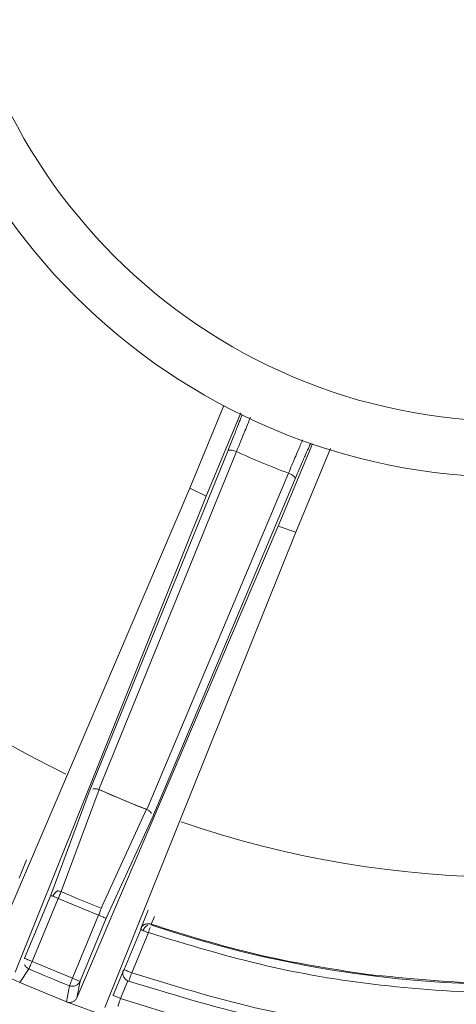
# Model space of a CAD drawing. Units: millimetres. Extents: x 13 to 851, y 13 to 549.
# Drawn here: x 585 to 605, y 198 to 244 of the extents above; entities that cross this region are included whole.
import ezdxf

# ---------------------------------------------------------------- set-up
doc = ezdxf.new("R2010")
doc.units = ezdxf.units.MM

msp = doc.modelspace()

# ---------------------------------------------------------------- linework, layer by layer
at = {"color": 7, "linetype": 'Continuous', "lineweight": 15}
for p, q in [((594.626, 225.728), (593.035, 221.885)), ((594.626, 225.728), (593.035, 221.885)), ((593.805, 221.502), (595.412, 225.383)), ((593.805, 221.502), (595.412, 225.383)), ((594.804, 223.61), (588.35, 207.745)), ((594.804, 223.61), (588.35, 207.745)), ((598.743, 223.95), (597.154, 220.115)), ((598.743, 223.95), (597.154, 220.115)), ((599.58, 223.729), (597.969, 219.841)), ((599.58, 223.729), (597.969, 219.841)), ((595.211, 223.583), (588.811, 207.855)), ((595.211, 223.583), (588.811, 207.855)), ((591.035, 206.934), (597.631, 222.581)), ((591.035, 206.934), (597.631, 222.581)), ((591.283, 206.53), (597.938, 222.312)), ((591.283, 206.53), (597.938, 222.312)), ((593.035, 221.885), (583.67, 199.959)), ((593.035, 221.885), (583.67, 199.959)), ((593.035, 221.885), (593.805, 221.502)), ((593.035, 221.885), (593.805, 221.502)), ((584.914, 199.354), (593.805, 221.502)), ((584.914, 199.354), (593.805, 221.502)), ((597.154, 220.115), (587.78, 198.167)), ((597.154, 220.115), (587.78, 198.167)), ((597.154, 220.115), (597.969, 219.841)), ((597.154, 220.115), (597.969, 219.841)), ((597.969, 219.841), (589.087, 197.715)), ((597.969, 219.841), (589.087, 197.715)), ((588.35, 207.745), (586.564, 202.936)), ((588.35, 207.745), (586.564, 202.936)), ((588.819, 207.852), (587.054, 203.106)), ((588.819, 207.852), (587.054, 203.106)), ((588.92, 202.334), (591.027, 206.937)), ((588.92, 202.334), (591.027, 206.937)), ((589.146, 201.867), (591.283, 206.53)), ((589.146, 201.867), (591.283, 206.53)), ((586.564, 202.936), (585.35, 200.005)), ((586.916, 202.79), (585.702, 199.859)), ((588.794, 202.013), (586.916, 202.79)), ((588.794, 202.013), (586.916, 202.79)), ((587.58, 199.081), (588.794, 202.013)), ((587.932, 198.935), (589.146, 201.867)), ((589.983, 199.476), (590.757, 201.344)), ((591.109, 201.199), (590.335, 199.33)), ((590.757, 201.344), (590.753, 201.393)), ((591.246, 201.588), (591.229, 201.593)), ((591.246, 201.588), (591.229, 201.593)), ((583.156, 199.782), (585.123, 198.875)), ((583.156, 199.782), (585.123, 198.875)), ((585.702, 199.859), (587.58, 199.081)), ((585.702, 199.859), (587.58, 199.081)), ((585.55, 199.511), (585.123, 198.875)), ((585.55, 199.511), (585.123, 198.875)), ((589.466, 198.284), (589.945, 199.442)), ((589.945, 199.442), (589.983, 199.476)), ((587.293, 197.976), (585.123, 198.875)), ((587.293, 197.976), (585.123, 198.875)), ((587.78, 198.167), (587.932, 198.935)), ((587.78, 198.167), (587.932, 198.935)), ((590.156, 198.956), (589.817, 198.138)), ((590.185, 198.946), (590.156, 198.956)), ((590.185, 198.946), (590.156, 198.956)), ((587.293, 197.976), (587.441, 198.728)), ((587.293, 197.976), (587.441, 198.728)), ((587.293, 197.976), (589.325, 197.227)), ((587.293, 197.976), (589.325, 197.227)), ((589.817, 198.138), (592.905, 197.175)), ((589.817, 198.138), (592.905, 197.175))]:
    msp.add_line(p, q, dxfattribs=at)
at = {"color": 8, "linetype": 'Continuous', "lineweight": 15}
for p, q in [((585.092, 203.737), (585.444, 204.587)), ((590.753, 201.393), (591.105, 202.242)), ((591.399, 201.955), (591.246, 201.588))]:
    msp.add_line(p, q, dxfattribs=at)
at = {"color": 7, "linetype": 'Continuous', "lineweight": 15, "flags": 128}
for points in [[(594.804, 223.61), (594.822, 223.631), (594.852, 223.644), (594.894, 223.651), (594.946, 223.651), (595.006, 223.644), (595.072, 223.63), (595.141, 223.609), (595.211, 223.583)], [(594.804, 223.61), (594.822, 223.631), (594.852, 223.644), (594.894, 223.651), (594.946, 223.651), (595.006, 223.644), (595.072, 223.63), (595.141, 223.609), (595.211, 223.583)], [(597.631, 222.581), (597.699, 222.55), (597.762, 222.515), (597.819, 222.479), (597.867, 222.442), (597.904, 222.405), (597.928, 222.37), (597.94, 222.339), (597.938, 222.312)], [(597.631, 222.581), (597.699, 222.55), (597.762, 222.515), (597.819, 222.479), (597.867, 222.442), (597.904, 222.405), (597.928, 222.37), (597.94, 222.339), (597.938, 222.312)], [(591.035, 206.934), (590.594, 207.106), (588.811, 207.855)], [(591.035, 206.934), (590.594, 207.106), (588.811, 207.855)]]:
    msp.add_lwpolyline(points, dxfattribs=at)
at = {"color": 7, "linetype": 'Continuous', "lineweight": 15}
for radius in [28.829, 26.226]:
    msp.add_circle((608.074, 251.214), radius, dxfattribs=at)
for centre, radius, start, end in [((608.074, 251.214), 47.445, 206.0055, 243.9945), ((608.074, 251.214), 30.478, 245.0371, 249.9629), ((608.074, 251.214), 47.445, 246.0565, 248.9435), ((608.074, 251.214), 47.445, 251.0055, 288.9945), ((587.083, 202.738), 0.442, 114.5501, 159.4886), ((608.074, 251.214), 52.499, 246.3979, 248.602), ((608.074, 251.214), 52.433, 251.2636, 288.7364), ((608.074, 251.214), 56.396, 246.4604, 248.5396)]:
    msp.add_arc(centre, radius, start, end, dxfattribs=at)
at = {"color": 8, "linetype": 'Continuous', "lineweight": 15}
msp.add_arc((591.276, 201.147), 0.441, 116.7204, 159.649, dxfattribs=at)
at = {"color": 7, "linetype": 'Continuous', "lineweight": 15}
for points, knots in [([(595.464, 225.309), (595.449, 225.261), (595.418, 225.163), (595.273, 224.781), (595.069, 224.264), (594.892, 223.828), (594.804, 223.61)], [0, 0, 0, 0, 0.249991, 0.499989, 0.749993, 1, 1, 1, 1]), ([(595.464, 225.309), (595.449, 225.261), (595.418, 225.163), (595.273, 224.781), (595.069, 224.264), (594.892, 223.828), (594.804, 223.61)], [0, 0, 0, 0, 0.249991, 0.499989, 0.749993, 1, 1, 1, 1]), ([(597.938, 222.312), (598.03, 222.529), (598.213, 222.961), (598.435, 223.472), (598.602, 223.845), (598.649, 223.935), (598.673, 223.98)], [0, 0, 0, 0, 0.2500093, 0.5000122, 0.7500095, 1, 1, 1, 1]), ([(597.938, 222.312), (598.03, 222.529), (598.213, 222.961), (598.435, 223.472), (598.602, 223.845), (598.649, 223.935), (598.673, 223.98)], [0, 0, 0, 0, 0.2500093, 0.5000122, 0.7500095, 1, 1, 1, 1]), ([(588.524, 207.88), (588.524, 207.88), (588.543, 207.889), (588.591, 207.892), (588.663, 207.893), (588.738, 207.881), (588.787, 207.864), (588.811, 207.855)], [0, 0, 0, 0, 0.000734, 0.259899, 0.498814, 0.753049, 1, 1, 1, 1]), ([(588.524, 207.88), (588.524, 207.88), (588.543, 207.889), (588.591, 207.892), (588.663, 207.893), (588.738, 207.881), (588.787, 207.864), (588.811, 207.855)], [0, 0, 0, 0, 0.000734, 0.259899, 0.498814, 0.753049, 1, 1, 1, 1]), ([(591.256, 206.749), (591.256, 206.749), (591.251, 206.769), (591.216, 206.805), (591.167, 206.856), (591.105, 206.901), (591.059, 206.923), (591.035, 206.934)], [0, 0, 0, 0, 0.000705, 0.25992, 0.498828, 0.753046, 1, 1, 1, 1]), ([(591.256, 206.749), (591.256, 206.749), (591.251, 206.769), (591.216, 206.805), (591.167, 206.856), (591.105, 206.901), (591.059, 206.923), (591.035, 206.934)], [0, 0, 0, 0, 0.000705, 0.25992, 0.498828, 0.753046, 1, 1, 1, 1]), ([(587.054, 203.106), (587.03, 203.115), (586.98, 203.134), (586.927, 203.138), (586.899, 203.14)], [0, 0, 0, 0, 0.4842653, 1, 1, 1, 1]), ([(587.054, 203.106), (587.03, 203.115), (586.98, 203.134), (586.927, 203.138), (586.899, 203.14)], [0, 0, 0, 0, 0.4842653, 1, 1, 1, 1]), ([(587.054, 203.106), (587.047, 203.09), (587.033, 203.058), (586.999, 202.98), (586.959, 202.889), (586.93, 202.823), (586.916, 202.79)], [0, 0, 0, 0, 0.24494, 0.499992, 0.755069, 1, 1, 1, 1]), ([(587.054, 203.106), (587.047, 203.09), (587.033, 203.058), (586.999, 202.98), (586.959, 202.889), (586.93, 202.823), (586.916, 202.79)], [0, 0, 0, 0, 0.24494, 0.499992, 0.755069, 1, 1, 1, 1]), ([(586.564, 202.936), (586.566, 202.936), (586.569, 202.934), (586.591, 202.925), (586.623, 202.912), (586.654, 202.899), (586.669, 202.893)], [0, 0, 0, 0, 0.249993, 0.5, 0.749993, 1, 1, 1, 1]), ([(586.564, 202.936), (586.566, 202.936), (586.569, 202.934), (586.591, 202.925), (586.623, 202.912), (586.654, 202.899), (586.669, 202.893)], [0, 0, 0, 0, 0.249993, 0.5, 0.749993, 1, 1, 1, 1]), ([(586.669, 202.893), (586.686, 202.886), (586.721, 202.871), (586.782, 202.846), (586.848, 202.819), (586.893, 202.8), (586.916, 202.79)], [0, 0, 0, 0, 0.249991, 0.499977, 0.749994, 1, 1, 1, 1]), ([(586.669, 202.893), (586.686, 202.886), (586.721, 202.871), (586.782, 202.846), (586.848, 202.819), (586.893, 202.8), (586.916, 202.79)], [0, 0, 0, 0, 0.249991, 0.499977, 0.749994, 1, 1, 1, 1]), ([(588.794, 202.013), (588.807, 202.045), (588.833, 202.112), (588.869, 202.205), (588.9, 202.284), (588.913, 202.317), (588.92, 202.334)], [0, 0, 0, 0, 0.244937, 0.500013, 0.755075, 1, 1, 1, 1]), ([(588.794, 202.013), (588.807, 202.045), (588.833, 202.112), (588.869, 202.205), (588.9, 202.284), (588.913, 202.317), (588.92, 202.334)], [0, 0, 0, 0, 0.244937, 0.500013, 0.755075, 1, 1, 1, 1]), ([(588.794, 202.013), (588.84, 201.994), (588.931, 201.956), (589.046, 201.908), (589.128, 201.874), (589.14, 201.869), (589.146, 201.867)], [0, 0, 0, 0, 0.2500108, 0.4999984, 0.7500004, 1, 1, 1, 1]), ([(588.794, 202.013), (588.84, 201.994), (588.931, 201.956), (589.046, 201.908), (589.128, 201.874), (589.14, 201.869), (589.146, 201.867)], [0, 0, 0, 0, 0.2500108, 0.4999984, 0.7500004, 1, 1, 1, 1]), ([(590.753, 201.393), (590.772, 201.427), (590.811, 201.498), (590.915, 201.577), (591.033, 201.615), (591.144, 201.616), (591.201, 201.601), (591.229, 201.593)], [0, 0, 0, 0, 0.245965, 0.495784, 0.743998, 0.87673, 1, 1, 1, 1]), ([(590.753, 201.393), (590.772, 201.427), (590.811, 201.498), (590.915, 201.577), (591.033, 201.615), (591.144, 201.616), (591.201, 201.601), (591.229, 201.593)], [0, 0, 0, 0, 0.245965, 0.495784, 0.743998, 0.87673, 1, 1, 1, 1]), ([(590.757, 201.344), (590.759, 201.344), (590.762, 201.342), (590.784, 201.333), (590.816, 201.32), (590.847, 201.307), (590.862, 201.301)], [0, 0, 0, 0, 0.250001, 0.500001, 0.749999, 1, 1, 1, 1]), ([(590.757, 201.344), (590.759, 201.344), (590.762, 201.342), (590.784, 201.333), (590.816, 201.32), (590.847, 201.307), (590.862, 201.301)], [0, 0, 0, 0, 0.250001, 0.500001, 0.749999, 1, 1, 1, 1]), ([(590.862, 201.301), (590.88, 201.294), (590.914, 201.28), (590.975, 201.254), (591.041, 201.227), (591.086, 201.208), (591.109, 201.199)], [0, 0, 0, 0, 0.2500029, 0.5000275, 0.7499973, 1, 1, 1, 1]), ([(590.862, 201.301), (590.88, 201.294), (590.914, 201.28), (590.975, 201.254), (591.041, 201.227), (591.086, 201.208), (591.109, 201.199)], [0, 0, 0, 0, 0.2500029, 0.5000275, 0.7499973, 1, 1, 1, 1]), ([(625.038, 201.199), (623.215, 200.643), (619.553, 199.527), (613.854, 198.619), (608.074, 198.29), (602.293, 198.619), (596.594, 199.527), (592.933, 200.643), (591.109, 201.199)], [0, 0, 0, 0, 0.165509, 0.332249, 0.5, 0.667738, 0.834484, 1, 1, 1, 1]), ([(625.038, 201.199), (623.215, 200.643), (619.553, 199.527), (613.854, 198.619), (608.074, 198.29), (602.293, 198.619), (596.594, 199.527), (592.933, 200.643), (591.109, 201.199)], [0, 0, 0, 0, 0.165509, 0.332249, 0.5, 0.667738, 0.834484, 1, 1, 1, 1]), ([(591.246, 201.588), (592.882, 201.077), (596.154, 200.057), (599.541, 199.526), (601.234, 199.26)], [0, 0, 0, 0, 0.500001, 1, 1, 1, 1]), ([(591.246, 201.588), (592.882, 201.077), (596.154, 200.057), (599.541, 199.526), (601.234, 199.26)], [0, 0, 0, 0, 0.500001, 1, 1, 1, 1]), ([(601.234, 199.26), (603.225, 199.064), (607.207, 198.672), (613.211, 198.966), (619.157, 199.847), (622.987, 201.007), (624.901, 201.588)], [0, 0, 0, 0, 0.25, 0.5, 0.75, 1, 1, 1, 1]), ([(601.234, 199.26), (603.225, 199.064), (607.207, 198.672), (613.211, 198.966), (619.157, 199.847), (622.987, 201.007), (624.901, 201.588)], [0, 0, 0, 0, 0.25, 0.5, 0.75, 1, 1, 1, 1]), ([(585.702, 199.859), (585.656, 199.878), (585.565, 199.916), (585.449, 199.964), (585.368, 199.997), (585.356, 200.002), (585.35, 200.005)], [0, 0, 0, 0, 0.249992, 0.5000033, 0.7499962, 1, 1, 1, 1]), ([(585.702, 199.859), (585.656, 199.878), (585.565, 199.916), (585.449, 199.964), (585.368, 199.997), (585.356, 200.002), (585.35, 200.005)], [0, 0, 0, 0, 0.249992, 0.5000033, 0.7499962, 1, 1, 1, 1]), ([(585.702, 199.859), (585.684, 199.817), (585.646, 199.731), (585.597, 199.618), (585.561, 199.536), (585.554, 199.519), (585.55, 199.511)], [0, 0, 0, 0, 0.2411899, 0.4999913, 0.7587962, 1, 1, 1, 1]), ([(585.702, 199.859), (585.684, 199.817), (585.646, 199.731), (585.597, 199.618), (585.561, 199.536), (585.554, 199.519), (585.55, 199.511)], [0, 0, 0, 0, 0.2411899, 0.4999913, 0.7587962, 1, 1, 1, 1]), ([(585.349, 199.717), (585.359, 199.696), (585.379, 199.654), (585.425, 199.596), (585.481, 199.546), (585.527, 199.523), (585.55, 199.511)], [0, 0, 0, 0, 0.234273, 0.481683, 0.738486, 1, 1, 1, 1]), ([(585.349, 199.717), (585.359, 199.696), (585.379, 199.654), (585.425, 199.596), (585.481, 199.546), (585.527, 199.523), (585.55, 199.511)], [0, 0, 0, 0, 0.234273, 0.481683, 0.738486, 1, 1, 1, 1]), ([(590.156, 198.956), (590.13, 198.97), (590.076, 198.998), (590.014, 199.057), (589.968, 199.122), (589.928, 199.211), (589.911, 199.324), (589.934, 199.403), (589.945, 199.442)], [0, 0, 0, 0, 0.123972, 0.256504, 0.373595, 0.505411, 0.754935, 1, 1, 1, 1]), ([(590.156, 198.956), (590.13, 198.97), (590.076, 198.998), (590.014, 199.057), (589.968, 199.122), (589.928, 199.211), (589.911, 199.324), (589.934, 199.403), (589.945, 199.442)], [0, 0, 0, 0, 0.123972, 0.256504, 0.373595, 0.505411, 0.754935, 1, 1, 1, 1]), ([(590.335, 199.33), (590.289, 199.349), (590.198, 199.386), (590.083, 199.434), (590.001, 199.468), (589.989, 199.473), (589.983, 199.476)], [0, 0, 0, 0, 0.2500108, 0.4999984, 0.7500004, 1, 1, 1, 1]), ([(590.335, 199.33), (590.289, 199.349), (590.198, 199.386), (590.083, 199.434), (590.001, 199.468), (589.989, 199.473), (589.983, 199.476)], [0, 0, 0, 0, 0.2500108, 0.4999984, 0.7500004, 1, 1, 1, 1]), ([(590.212, 198.97), (590.214, 198.976), (590.218, 198.989), (590.247, 199.073), (590.288, 199.193), (590.32, 199.285), (590.335, 199.33)], [0, 0, 0, 0, 0.240553, 0.500003, 0.759456, 1, 1, 1, 1]), ([(590.212, 198.97), (590.214, 198.976), (590.218, 198.989), (590.247, 199.073), (590.288, 199.193), (590.32, 199.285), (590.335, 199.33)], [0, 0, 0, 0, 0.240553, 0.500003, 0.759456, 1, 1, 1, 1]), ([(590.335, 199.33), (592.241, 198.744), (596.068, 197.569), (602.027, 196.612), (608.074, 196.266), (614.12, 196.612), (620.08, 197.569), (623.906, 198.744), (625.812, 199.33)], [0, 0, 0, 0, 0.165492, 0.332233, 0.5, 0.667754, 0.834502, 1, 1, 1, 1]), ([(590.335, 199.33), (592.241, 198.744), (596.068, 197.569), (602.027, 196.612), (608.074, 196.266), (614.12, 196.612), (620.08, 197.569), (623.906, 198.744), (625.812, 199.33)], [0, 0, 0, 0, 0.165492, 0.332233, 0.5, 0.667754, 0.834502, 1, 1, 1, 1]), ([(587.441, 198.728), (587.444, 198.736), (587.451, 198.753), (587.483, 198.836), (587.529, 198.951), (587.563, 199.039), (587.58, 199.081)], [0, 0, 0, 0, 0.241202, 0.500001, 0.758796, 1, 1, 1, 1]), ([(587.441, 198.728), (587.444, 198.736), (587.451, 198.753), (587.483, 198.836), (587.529, 198.951), (587.563, 199.039), (587.58, 199.081)], [0, 0, 0, 0, 0.241202, 0.500001, 0.758796, 1, 1, 1, 1]), ([(587.932, 198.935), (587.926, 198.938), (587.914, 198.943), (587.832, 198.977), (587.717, 199.024), (587.625, 199.062), (587.58, 199.081)], [0, 0, 0, 0, 0.2499996, 0.5000016, 0.7499892, 1, 1, 1, 1]), ([(587.932, 198.935), (587.926, 198.938), (587.914, 198.943), (587.832, 198.977), (587.717, 199.024), (587.625, 199.062), (587.58, 199.081)], [0, 0, 0, 0, 0.2499996, 0.5000016, 0.7499892, 1, 1, 1, 1]), ([(587.729, 198.732), (587.75, 198.742), (587.792, 198.762), (587.849, 198.809), (587.898, 198.866), (587.92, 198.912), (587.932, 198.935)], [0, 0, 0, 0, 0.234273, 0.481698, 0.73852, 1, 1, 1, 1]), ([(587.729, 198.732), (587.75, 198.742), (587.792, 198.762), (587.849, 198.809), (587.898, 198.866), (587.92, 198.912), (587.932, 198.935)], [0, 0, 0, 0, 0.234273, 0.481698, 0.73852, 1, 1, 1, 1]), ([(625.963, 198.946), (624.027, 198.351), (620.155, 197.162), (614.144, 196.2), (608.074, 195.854), (602.004, 196.2), (595.992, 197.162), (592.121, 198.351), (590.185, 198.946)], [0, 0, 0, 0, 0.166667, 0.333333, 0.5, 0.666667, 0.833334, 1, 1, 1, 1]), ([(625.963, 198.946), (624.027, 198.351), (620.155, 197.162), (614.144, 196.2), (608.074, 195.854), (602.004, 196.2), (595.992, 197.162), (592.121, 198.351), (590.185, 198.946)], [0, 0, 0, 0, 0.166667, 0.333333, 0.5, 0.666667, 0.833334, 1, 1, 1, 1]), ([(587.441, 198.728), (587.465, 198.72), (587.514, 198.704), (587.59, 198.7), (587.663, 198.708), (587.707, 198.724), (587.729, 198.732)], [0, 0, 0, 0, 0.261502, 0.51834, 0.765709, 1, 1, 1, 1]), ([(587.441, 198.728), (587.465, 198.72), (587.514, 198.704), (587.59, 198.7), (587.663, 198.708), (587.707, 198.724), (587.729, 198.732)], [0, 0, 0, 0, 0.261502, 0.51834, 0.765709, 1, 1, 1, 1]), ([(587.78, 198.167), (587.758, 198.128), (587.714, 198.05), (587.614, 197.985), (587.521, 197.955), (587.446, 197.946), (587.368, 197.951), (587.318, 197.968), (587.293, 197.976)], [0, 0, 0, 0, 0.249749, 0.498715, 0.625303, 0.749019, 0.875241, 1, 1, 1, 1]), ([(587.78, 198.167), (587.758, 198.128), (587.714, 198.05), (587.614, 197.985), (587.521, 197.955), (587.446, 197.946), (587.368, 197.951), (587.318, 197.968), (587.293, 197.976)], [0, 0, 0, 0, 0.249749, 0.498715, 0.625303, 0.749019, 0.875241, 1, 1, 1, 1]), ([(589.817, 198.138), (589.772, 198.157), (589.681, 198.195), (589.565, 198.243), (589.483, 198.277), (589.472, 198.282), (589.466, 198.284)], [0, 0, 0, 0, 0.24999, 0.499999, 0.750002, 1, 1, 1, 1]), ([(589.817, 198.138), (589.772, 198.157), (589.681, 198.195), (589.565, 198.243), (589.483, 198.277), (589.472, 198.282), (589.466, 198.284)], [0, 0, 0, 0, 0.24999, 0.499999, 0.750002, 1, 1, 1, 1]), ([(589.817, 198.138), (589.803, 198.095), (589.772, 198.006), (589.732, 197.889), (589.703, 197.805), (589.697, 197.788), (589.694, 197.78)], [0, 0, 0, 0, 0.241528, 0.500455, 0.759121, 1, 1, 1, 1]), ([(589.817, 198.138), (589.803, 198.095), (589.772, 198.006), (589.732, 197.889), (589.703, 197.805), (589.697, 197.788), (589.694, 197.78)], [0, 0, 0, 0, 0.241528, 0.500455, 0.759121, 1, 1, 1, 1])]:
    msp.add_open_spline(points, degree=3, knots=knots, dxfattribs=at)
at = {"color": 8, "linetype": 'Continuous', "lineweight": 15}
for points, knots in [([(595.211, 223.583), (595.349, 223.917), (595.598, 224.524), (595.8, 225.028), (595.852, 225.166), (595.86, 225.187)], [0, 0, 0, 0, 0.510637, 0.92673, 1, 1, 1, 1]), ([(595.211, 223.583), (595.349, 223.917), (595.598, 224.524), (595.8, 225.028), (595.852, 225.166), (595.86, 225.187)], [0, 0, 0, 0, 0.510637, 0.92673, 1, 1, 1, 1]), ([(597.631, 222.581), (597.733, 222.825), (597.936, 223.314), (598.163, 223.849), (598.251, 224.047), (598.284, 224.123)], [0, 0, 0, 0, 0.381726, 0.763379, 1, 1, 1, 1]), ([(597.631, 222.581), (597.733, 222.825), (597.936, 223.314), (598.163, 223.849), (598.251, 224.047), (598.284, 224.123)], [0, 0, 0, 0, 0.381726, 0.763379, 1, 1, 1, 1]), ([(591.193, 201.445), (591.193, 201.445), (591.183, 201.418), (591.153, 201.329), (591.123, 201.241), (591.109, 201.199)], [0, 0, 0, 0, 0.003304, 0.520454, 1, 1, 1, 1]), ([(591.193, 201.445), (591.193, 201.445), (591.183, 201.418), (591.153, 201.329), (591.123, 201.241), (591.109, 201.199)], [0, 0, 0, 0, 0.003304, 0.520454, 1, 1, 1, 1])]:
    msp.add_open_spline(points, degree=3, knots=knots, dxfattribs=at)

doc.saveas('drawing.dxf')
